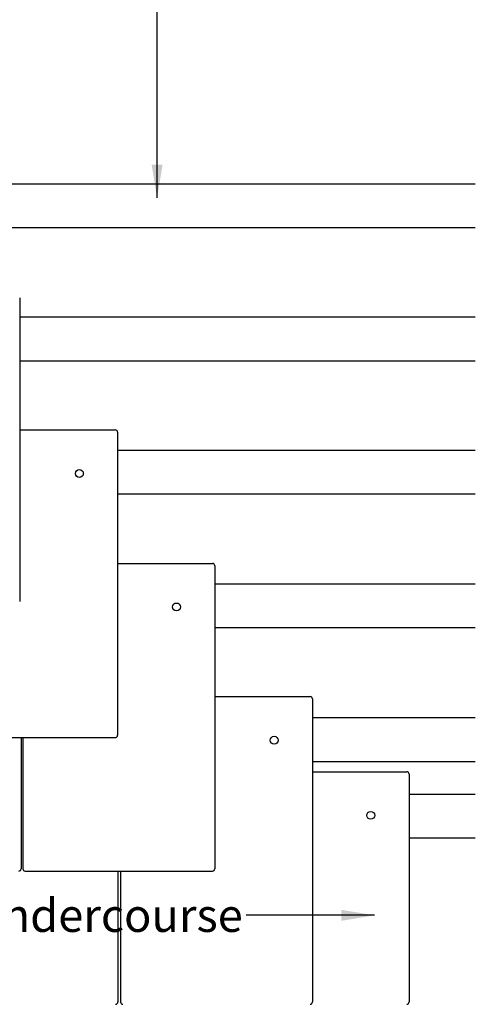
# Model space of a CAD drawing. Extents: x -1428 to 2110, y -833 to 2980.
# Drawn here: x 774 to 1049, y 1863 to 2456 of the extents above; entities that cross this region are included whole.
import ezdxf

# ---------------------------------------------------------------- set-up
doc = ezdxf.new("R2010")
doc.units = 0
doc.header["$LTSCALE"] = 30
doc.header["$MEASUREMENT"] = 0
doc.layers.add('1', color=7, linetype='CONTINUOUS')
doc.dimstyles.get("Standard").update_dxf_attribs({"dimtxt": 0.18, "dimasz": 0.18, "dimexe": 0.18, "dimexo": 0.0625, "dimgap": 0.09, "dimtad": 0, "dimtih": 1, "dimtoh": 1, "dimdec": 4, "dimzin": 0, "dimtxsty": 'STANDARD', "dimcen": 0.09, "dimazin": 3, "dimtfac": 1, "dimtdec": 4, "dimtofl": 0, "dimtmove": 0, "dimatfit": 3, "dimtolj": 1, "dimtzin": 0})

msp = doc.modelspace()

# ---------------------------------------------------------------- linework, layer by layer
at = {"layer": '1', "color": 7}
for p, q in [((757.15273, 2357.31497), (1048.75942, 2357.31497)), ((747.57162, 2330.99112), (1048.75942, 2330.99112)), ((774.25265, 2277.16263), (1048.75942, 2277.16263)), ((774.25265, 2250.83877), (1048.75942, 2250.83877)), ((833.28018, 2197.01016), (1048.75942, 2197.01016)), ((833.28018, 2170.68643), (1048.75942, 2170.68643)), ((891.7994, 2116.46206), (1048.75942, 2116.46206)), ((891.7994, 2090.13833), (1048.75942, 2090.13833)), ((950.6329, 2035.94235), (1048.75942, 2035.94235)), ((950.6329, 2009.61862), (1048.75942, 2009.61862)), ((1008.82321, 1989.85641), (1048.75942, 1989.85641)), ((1008.82321, 1963.53256), (1048.75942, 1963.53256))]:
    msp.add_line(p, q, dxfattribs=at)
at = {"layer": '1', "color": 1}
for p, q in [((774.25265, 2288.77542), (774.25265, 2105.90689)), ((774.40249, 2209.19815), (831.88015, 2209.19815)), ((833.28018, 2207.79812), (833.28018, 2025.35641)), ((833.28018, 2128.84036), (890.39938, 2128.84036)), ((891.7994, 2127.44034), (891.7994, 1944.9985)), ((891.7994, 2048.6213), (949.23287, 2048.6213)), ((950.6329, 2047.22128), (950.6329, 1864.77926)), ((719.07797, 2023.95639), (831.88015, 2023.95639)), ((775.08621, 2023.95639), (775.08621, 1944.9985)), ((776.19735, 2023.95639), (776.19735, 1944.9985)), ((950.63296, 2003.39438), (1007.42318, 2003.39438)), ((1008.82321, 2001.99447), (1008.82321, 1864.77939)), ((777.59725, 1943.59848), (890.39938, 1943.59848)), ((833.4429, 1943.59848), (833.4429, 1864.77926)), ((835.03085, 1943.59848), (835.03085, 1864.77926))]:
    msp.add_line(p, q, dxfattribs=at)
for centre in [(810.21188, 2182.944), (868.73117, 2102.58609), (927.56466, 2022.36703), (985.75497, 1977.14023)]:
    msp.add_circle(centre, 2.38408, dxfattribs=at)
for centre, start, end in [((831.88015, 2207.79812), 0, 90.0000025), ((890.39938, 2127.44034), 0, 90.0000025), ((949.23287, 2047.22128), 0, 90.0000025), ((831.88015, 2025.35641), 270.0000007, 0), ((1007.42318, 2001.99447), 0, 90.0000025), ((773.68618, 1944.9985), 270.0000007, 0), ((777.59725, 1944.9985), 180.000005, 270.0000007), ((890.39938, 1944.9985), 270.0000007, 0), ((832.04287, 1864.77926), 270.0000007, 0), ((836.43087, 1864.77926), 180.000005, 270.0000007), ((949.23287, 1864.77926), 270.0000007, 0), ((949.233, 1864.77939), 270.0000007, 0), ((1007.42318, 1864.77939), 270.0000007, 0)]:
    msp.add_arc(centre, 1.4, start, end, dxfattribs=at)

# ---------------------------------------------------------------- texts
at = {"layer": '1', "color": 7, "linetype": 'CONTINUOUS', "insert": (908.67123, 1916.95662), "char_height": 20, "attachment_point": 6}
msp.add_mtext('\\A1;\\fSansSerif|b0|i0|c2|p2;Eaves tile undercourse', dxfattribs=at)

# ---------------------------------------------------------------- leaders
at = {"layer": '1', "color": 7, "linetype": 'CONTINUOUS', "annotation_type": 0, "has_hookline": 1}
for points, hookline_direction, text_width in [([(857.04298, 2348.8191), (857.04298, 2496.61375), (804.68981, 2496.61375)], 1, 231.30316), ([(988.10739, 1916.95662), (910.67123, 1916.95662)], 1, 275.41838), ([(543.32883, 1900.68062), (543.32883, 1672.01719), (570.13366, 1672.01719)], 0, 270.17833)]:
    msp.add_leader(points, dimstyle='STANDARD', override={"dimtxt": 20, "dimasz": 20, "dimgap": 2}, dxfattribs=dict(at, hookline_direction=hookline_direction, text_width=text_width))

doc.saveas('drawing.dxf')
